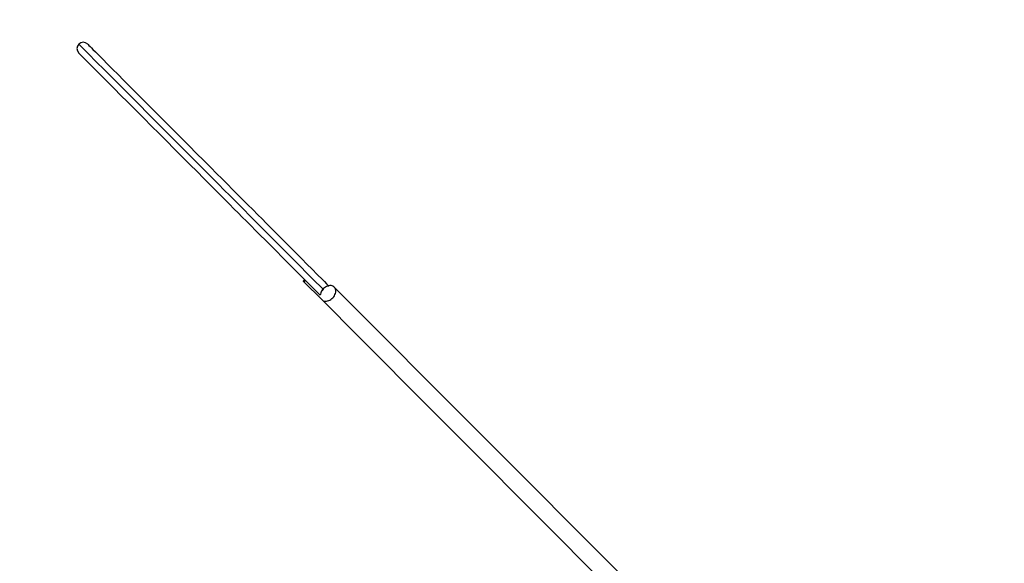
# Model space of a CAD drawing. Units: millimetres. Extents: x 9977 to 20981, y 9572 to 19377.
# Drawn here: x 14196 to 16068, y 16378 to 17411 of the extents above; entities that cross this region are included whole.
import ezdxf

# ---------------------------------------------------------------- set-up
doc = ezdxf.new("R2010")
doc.units = ezdxf.units.MM
doc.layers.add('Default', color=7, linetype='Continuous')

# ---------------------------------------------------------------- blocks, each defined once
blk = doc.blocks.new('SE5')
at = {"layer": 'Default', "color": 7, "linetype": 'Continuous'}
for p, q in [((14308.5, 17364.9), (14308.5, 17364.9)), ((14308.8, 17364.5), (14308.5, 17364.9)), ((14308.5, 17347.9), (14308.5, 17347.9)), ((14308.8, 17347.6), (14308.5, 17347.9)), ((14309.8, 17363.6), (14308.8, 17364.5)), ((14311.4, 17362), (14309.8, 17363.6)), ((14313.4, 17360), (14311.4, 17362)), ((14315.7, 17357.7), (14313.4, 17360)), ((14318.2, 17355.1), (14315.7, 17357.7)), ((14324.2, 17349.1), (14318.2, 17355.1)), ((14330.8, 17342.5), (14324.2, 17349.1)), ((14325.5, 17364.8), (14325.8, 17364.6)), ((14325.5, 17364.8), (14325.5, 17364.8)), ((14325.8, 17364.6), (14326.3, 17364)), ((14326.3, 17364), (14327.8, 17362.5)), ((14327.8, 17362.5), (14330, 17360.3)), ((14330, 17360.3), (14332.6, 17357.7)), ((14332.6, 17357.7), (14335.4, 17354.9)), ((14335.4, 17354.9), (14340.2, 17350.1)), ((14340.2, 17350.1), (14345.4, 17344.9)), ((14309.3, 17347.1), (14308.8, 17347.6)), ((14310.8, 17345.5), (14309.3, 17347.1)), ((14313.1, 17343.3), (14310.8, 17345.5)), ((14315.7, 17340.7), (14313.1, 17343.3)), ((14318.6, 17337.7), (14315.7, 17340.7)), ((14323.3, 17333), (14318.6, 17337.7)), ((14328.4, 17327.9), (14323.3, 17333)), ((14338, 17335.3), (14330.8, 17342.5)), ((14345.5, 17327.7), (14338, 17335.3)), ((14345.4, 17344.9), (14354, 17336.2)), ((14354, 17336.2), (14363.2, 17327)), ((14337.1, 17319.2), (14328.4, 17327.9)), ((14346.4, 17309.8), (14337.1, 17319.2)), ((14353.4, 17319.8), (14345.5, 17327.7)), ((14363.4, 17309.8), (14353.4, 17319.8)), ((14363.2, 17327), (14372.8, 17317.3)), ((14372.8, 17317.3), (14383.1, 17307)), ((14356.3, 17300), (14346.4, 17309.8)), ((14366.4, 17289.8), (14356.3, 17300)), ((14373.8, 17299.3), (14363.4, 17309.8)), ((14384.5, 17288.6), (14373.8, 17299.3)), ((14383.1, 17307), (14393.6, 17296.5)), ((14393.6, 17296.5), (14404.4, 17285.7)), ((14376.8, 17279.4), (14366.4, 17289.8)), ((14387.4, 17268.7), (14376.8, 17279.4)), ((14395.3, 17277.8), (14384.5, 17288.6)), ((14409.9, 17263.2), (14395.3, 17277.8)), ((14404.4, 17285.7), (14421.4, 17268.6)), ((14402.4, 17253.7), (14387.4, 17268.7)), ((14424.3, 17248.7), (14409.9, 17263.2)), ((14421.4, 17268.6), (14438.4, 17251.6)), ((14417.3, 17238.7), (14402.4, 17253.7)), ((14432.1, 17223.9), (14417.3, 17238.7)), ((14438.6, 17234.4), (14424.3, 17248.7)), ((14438.4, 17251.6), (14455.2, 17234.7)), ((14446.7, 17209.2), (14432.1, 17223.9)), ((14454.5, 17218.4), (14438.6, 17234.4)), ((14470, 17202.9), (14454.5, 17218.4)), ((14455.2, 17234.7), (14471.6, 17218.2)), ((14471.6, 17218.2), (14487.6, 17202.2)), ((14461, 17194.9), (14446.7, 17209.2)), ((14485.1, 17187.7), (14470, 17202.9)), ((14487.6, 17202.2), (14503.1, 17186.7)), ((14474.9, 17181), (14461, 17194.9)), ((14490.3, 17165.5), (14474.9, 17181)), ((14499.6, 17173.1), (14485.1, 17187.7)), ((14503.1, 17186.7), (14518.1, 17171.7)), ((14505.2, 17150.6), (14490.3, 17165.5)), ((14513.5, 17159.2), (14499.6, 17173.1)), ((14518.1, 17171.7), (14532.5, 17157.2)), ((14519.5, 17136.2), (14505.2, 17150.6)), ((14526.9, 17145.8), (14513.5, 17159.2)), ((14539.6, 17133), (14526.9, 17145.8)), ((14532.5, 17157.2), (14546.3, 17143.4)), ((14546.3, 17143.4), (14559.4, 17130.2)), ((14533.2, 17122.5), (14519.5, 17136.2)), ((14551.8, 17120.9), (14539.6, 17133)), ((14559.4, 17130.2), (14570.4, 17119.2)), ((14546.2, 17109.4), (14533.2, 17122.5)), ((14556.4, 17099.2), (14546.2, 17109.4)), ((14563.2, 17109.4), (14551.8, 17120.9)), ((14574.2, 17098.4), (14563.2, 17109.4)), ((14570.4, 17119.2), (14580.9, 17108.7)), ((14580.9, 17108.7), (14591, 17098.5)), ((14566.2, 17089.4), (14556.4, 17099.2)), ((14575.7, 17079.8), (14566.2, 17089.4)), ((14584.9, 17087.6), (14574.2, 17098.4)), ((14595.5, 17077), (14584.9, 17087.6)), ((14591, 17098.5), (14600.9, 17088.5)), ((14600.9, 17088.5), (14610.8, 17078.6)), ((14585.1, 17070.5), (14575.7, 17079.8)), ((14594.4, 17061.1), (14585.1, 17070.5)), ((14604.3, 17068.2), (14595.5, 17077)), ((14613.3, 17059.2), (14604.3, 17068.2)), ((14610.8, 17078.6), (14620.9, 17068.5)), ((14620.9, 17068.5), (14629.8, 17059.6)), ((14603.9, 17051.5), (14594.4, 17061.1)), ((14611.4, 17044), (14603.9, 17051.5)), ((14622.7, 17049.7), (14613.3, 17059.2)), ((14632.5, 17039.8), (14622.7, 17049.7)), ((14629.8, 17059.6), (14639.1, 17050.3)), ((14639.1, 17050.3), (14648.8, 17040.5)), ((14619.2, 17036.2), (14611.4, 17044)), ((14627.3, 17028.1), (14619.2, 17036.2)), ((14643, 17029.3), (14632.5, 17039.8)), ((14648.8, 17040.5), (14656.7, 17032.7)), ((14656.7, 17032.7), (14664.9, 17024.4)), ((14635.8, 17019.6), (14627.3, 17028.1)), ((14644.4, 17010.9), (14635.8, 17019.6)), ((14652.1, 17020.3), (14643, 17029.3)), ((14653.5, 17001.8), (14644.4, 17010.9)), ((14661.6, 17010.7), (14652.1, 17020.3)), ((14664.9, 17024.4), (14673.5, 17015.7)), ((14673.5, 17015.7), (14682.6, 17006.6)), ((14663.1, 16992.1), (14653.5, 17001.8)), ((14671.6, 17000.6), (14661.6, 17010.7)), ((14673.3, 16982), (14663.1, 16992.1)), ((14681.9, 16990.3), (14671.6, 17000.6)), ((14682.6, 17006.6), (14692.1, 16997.1)), ((14692.1, 16997.1), (14702, 16987.2)), ((14684, 16971.3), (14673.3, 16982)), ((14692.7, 16979.5), (14681.9, 16990.3)), ((14704, 16968.2), (14692.7, 16979.5)), ((14702, 16987.2), (14712.3, 16976.8)), ((14712.3, 16976.8), (14723.1, 16966)), ((14695.2, 16960), (14684, 16971.3)), ((14706.9, 16948.2), (14695.2, 16960)), ((14712.7, 16959.4), (14704, 16968.2)), ((14721.7, 16950.4), (14712.7, 16959.4)), ((14723.1, 16966), (14732.5, 16956.6)), ((14732.5, 16956.6), (14742.1, 16946.9)), ((14719.1, 16936.1), (14706.9, 16948.2)), ((14727.6, 16927.5), (14719.1, 16936.1)), ((14730.9, 16941.1), (14721.7, 16950.4)), ((14740.3, 16931.7), (14730.9, 16941.1)), ((14742.1, 16946.9), (14751.9, 16937.1)), ((14751.9, 16937.1), (14761.8, 16927.2)), ((14736.4, 16918.7), (14727.6, 16927.5)), ((14738.9, 16916.1), (14736.4, 16918.7)), ((14749.8, 16922.2), (14740.3, 16931.7)), ((14759.2, 16912.7), (14749.8, 16922.2)), ((14761.8, 16927.2), (14771.6, 16917.4)), ((14771.6, 16917.4), (14775.6, 16913.4)), ((14737.9, 16917.2), (14735.1, 16914.3)), ((14735.1, 16914.3), (14735.1, 16914.3)), ((14735.2, 16914.2), (14735.1, 16914.3)), ((14735.4, 16914), (14735.2, 16914.2)), ((14735.8, 16913.7), (14735.4, 16914)), ((14736.2, 16913.2), (14735.8, 16913.7)), ((14739, 16916), (14736.2, 16913.2)), ((14770.1, 16879.2), (14736.2, 16913.2)), ((14767.3, 16887.7), (14739, 16916)), ((14766.3, 16905.7), (14759.2, 16912.7)), ((14769.6, 16902.4), (14766.3, 16905.7)), ((14772.7, 16899.3), (14769.6, 16902.4)), ((14772.7, 16899.3), (14770.2, 16896.2)), ((14773.4, 16900.1), (14771.8, 16898.2)), ((14773.7, 16900.2), (14772.7, 16899.3)), ((14772.7, 16899.3), (14772.7, 16899.3)), ((14775.3, 16901.7), (14773.4, 16900.1)), ((14777.3, 16903.1), (14775.3, 16901.7)), ((14775.6, 16913.4), (14779.5, 16909.5)), ((14779.4, 16904.2), (14777.3, 16903.1)), ((14781.5, 16905.1), (14779.4, 16904.2)), ((14779.5, 16909.5), (14783.3, 16905.6)), ((14783.7, 16905.6), (14781.5, 16905.1)), ((14783.3, 16905.6), (14783.4, 16905.5)), ((14785.9, 16905.9), (14783.7, 16905.6)), ((14787.9, 16905.8), (14785.9, 16905.9)), ((14789.8, 16905.4), (14787.9, 16905.8)), ((14791.6, 16904.7), (14789.8, 16905.4)), ((14793.2, 16903.7), (14791.6, 16904.7)), ((14794.5, 16902.4), (14793.2, 16903.7)), ((15348.1, 16347.2), (14794, 16903)), ((14795.5, 16900.9), (14794.5, 16902.4)), ((14796.3, 16899.2), (14795.5, 16900.9)), ((14796.7, 16897.3), (14796.3, 16899.2)), ((14767.6, 16889.9), (14767.3, 16887.7)), ((14768.2, 16892), (14767.6, 16889.9)), ((14769.1, 16894.2), (14768.2, 16892)), ((14770.3, 16896.3), (14769.1, 16894.2)), ((14770.2, 16896.2), (14769.4, 16894.6)), ((14771.8, 16898.2), (14770.3, 16896.3)), ((14787.6, 16879.6), (14789.6, 16881.1)), ((14789.6, 16881.1), (14791.4, 16882.8)), ((14791.4, 16882.8), (14792.9, 16884.7)), ((14792.9, 16884.7), (14794.3, 16886.7)), ((14794.3, 16886.7), (14795.4, 16888.8)), ((14795.4, 16888.8), (14796.2, 16891)), ((14796.2, 16891), (14796.7, 16893.2)), ((14796.9, 16895.3), (14796.7, 16897.3)), ((14796.7, 16893.2), (14796.9, 16895.3)), ((14770.1, 16879.2), (14771.5, 16878)), ((14841.5, 16807.6), (14770.1, 16879.2)), ((14771.5, 16878), (14773.2, 16877.1)), ((14773.2, 16877.1), (14775, 16876.6)), ((14775, 16876.6), (14777, 16876.3)), ((14777, 16876.3), (14779.1, 16876.3)), ((14779.1, 16876.3), (14781.2, 16876.7)), ((14781.2, 16876.7), (14783.4, 16877.4)), ((14783.4, 16877.4), (14785.5, 16878.4)), ((14785.5, 16878.4), (14787.6, 16879.6)), ((14841.5, 16807.6), (14977.1, 16671.5)), ((15048.5, 16599.9), (14977.1, 16671.5)), ((15048.5, 16599.9), (15324.2, 16323.4))]:
    blk.add_line(p, q, dxfattribs=at)
for start, end in [(45.0485, 134.9068), (134.9066, 224.7775)]:
    blk.add_arc((14316.9, 17356.4), 12, start, end, dxfattribs=at)
blk = doc.blocks.new('SE4')
at = {"layer": 'Default'}
blk.add_blockref('SE5', (0, 0), dxfattribs=at)
blk = doc.blocks.new('SE7')
at = {"layer": 'Default', "color": 7, "linetype": 'Continuous'}
blk.add_arc((15029.8, 17057.8), 2188, 61.6887, 177.2739, dxfattribs=at)
blk = doc.blocks.new('SE6')
at = {"layer": 'Default'}
blk.add_blockref('SE7', (0, 0), dxfattribs=at)
blk = doc.blocks.new('SE3')
for name in ['SE6', 'SE4']:
    blk.add_blockref(name, (0, 0))
blk = doc.blocks.new('SE2')
at = {"layer": 'Default'}
blk.add_blockref('SE3', (0, 0), dxfattribs=at)
blk = doc.blocks.new('SE1')
blk.add_blockref('SE2', (0, 0))
blk = doc.blocks.new('SE')
at = {"layer": 'Default'}
blk.add_blockref('SE1', (0, 0), dxfattribs=at)

msp = doc.modelspace()

# ---------------------------------------------------------------- block references
msp.add_blockref('SE', (0, 0))

doc.saveas('drawing.dxf')
